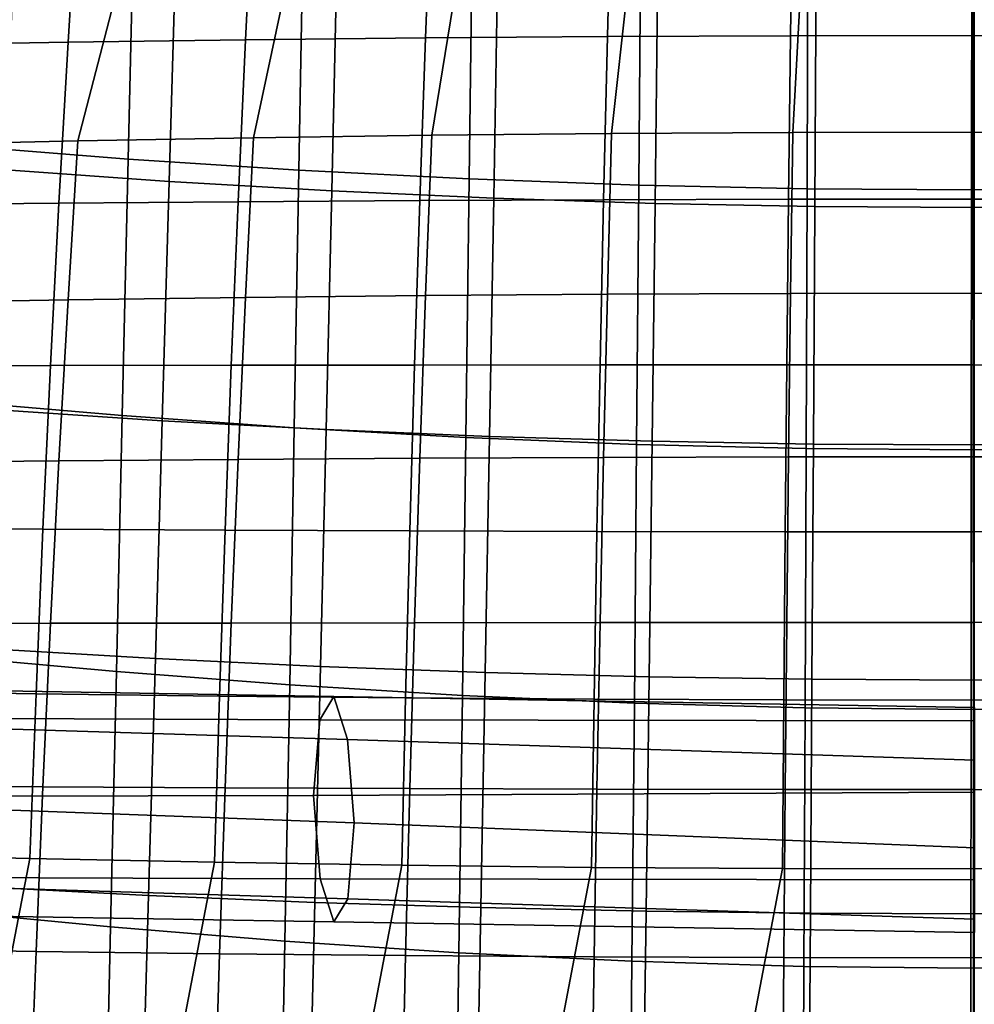
# Model space of a CAD drawing. Units: inches. Extents: x -17.2 to 17.2, y -15.5 to 15.5.
# Drawn here: x -2.6 to 0, y -4.8 to -2.1 of the extents above; entities that cross this region are included whole.
import ezdxf

# ---------------------------------------------------------------- set-up
doc = ezdxf.new("R2010")
doc.units = ezdxf.units.IN
doc.header["$MEASUREMENT"] = 0
for name, color, linetype in [('AFUFU-3D-CH-CU', 2, 'Continuous'), ('AFUFU-3D-CH-LG', 2, 'Continuous'), ('AFUFU-3D-CH-SH', 2, 'Continuous')]:
    doc.layers.add(name, color=color, linetype=linetype)

msp = doc.modelspace()

# ---------------------------------------------------------------- linework, layer by layer
at = {"layer": 'AFUFU-3D-CH-CU'}
for points in [[(-1.4767, -2.1848, 12.5359), (-0.9862, -2.1811, 12.5352), (-0.9748, -1.7478, 12.4588), (-1.4599, -1.7526, 12.4597)], [(-0.9862, -2.1811, 12.5352), (-0.4924, -2.1788, 12.5348), (-0.4867, -1.7449, 12.4583), (-0.9748, -1.7478, 12.4588)], [(-0.4924, -2.1788, 12.5348), (0.0031, -2.178, 12.5347), (0.0031, -1.7438, 12.4581), (-0.4867, -1.7449, 12.4583)], [(0.0031, -1.7438, 12.4581), (0.0031, -2.178, 12.5347), (0.4986, -2.1788, 12.5348), (0.4929, -1.7449, 12.4583)], [(-2.9112, -2.2045, 12.5393), (-2.4408, -2.1965, 12.5379), (-2.4141, -1.7679, 12.4624), (-2.8801, -1.7784, 12.4642)], [(-2.4408, -2.1965, 12.5379), (-1.9621, -2.1899, 12.5368), (-1.9402, -1.7593, 12.4608), (-2.4141, -1.7679, 12.4624)], [(-1.9621, -2.1899, 12.5368), (-1.4767, -2.1848, 12.5359), (-1.4599, -1.7526, 12.4597), (-1.9402, -1.7593, 12.4608)], [(-0.4645, -2.0405, 8.4487), (-0.4867, -2.4395, 8.5191), (-0.9748, -2.4424, 8.5196), (-0.9309, -2.0439, 8.4493)], [(0.0031, -2.0393, 8.4485), (0.0031, -2.4384, 8.5189), (-0.4867, -2.4395, 8.5191), (-0.4645, -2.0405, 8.4487)], [(0.4929, -2.4395, 8.5191), (0.0031, -2.4384, 8.5189), (0.0031, -2.0393, 8.4485), (0.4707, -2.0405, 8.4487)], [(-2.3118, -2.067, 8.4534), (-2.4141, -2.4625, 8.5231), (-2.8801, -2.473, 8.525), (-2.7622, -2.079, 8.4555)], [(-1.8557, -2.0571, 8.4516), (-1.9402, -2.4539, 8.5216), (-2.4141, -2.4625, 8.5231), (-2.3118, -2.067, 8.4534)], [(-1.395, -2.0494, 8.4503), (-1.4599, -2.4472, 8.5204), (-1.9402, -2.4539, 8.5216), (-1.8557, -2.0571, 8.4516)], [(-0.9309, -2.0439, 8.4493), (-0.9748, -2.4424, 8.5196), (-1.4599, -2.4472, 8.5204), (-1.395, -2.0494, 8.4503)], [(-2.9398, -2.635, 12.6152), (-2.4654, -2.6302, 12.6144), (-2.4408, -2.1965, 12.5379), (-2.9112, -2.2045, 12.5393)], [(-2.4654, -2.6302, 12.6144), (-1.9823, -2.6262, 12.6137), (-1.9621, -2.1899, 12.5368), (-2.4408, -2.1965, 12.5379)], [(-1.9823, -2.6262, 12.6137), (-1.4921, -2.6232, 12.6132), (-1.4767, -2.1848, 12.5359), (-1.9621, -2.1899, 12.5368)], [(-1.4921, -2.6232, 12.6132), (-0.9966, -2.6209, 12.6128), (-0.9862, -2.1811, 12.5352), (-1.4767, -2.1848, 12.5359)], [(-0.9966, -2.6209, 12.6128), (-0.4976, -2.6195, 12.6125), (-0.4924, -2.1788, 12.5348), (-0.9862, -2.1811, 12.5352)], [(-0.4976, -2.6195, 12.6125), (0.0031, -2.619, 12.6124), (0.0031, -2.178, 12.5347), (-0.4924, -2.1788, 12.5348)], [(0.0031, -2.178, 12.5347), (0.0031, -2.619, 12.6124), (0.5039, -2.6195, 12.6125), (0.4986, -2.1788, 12.5348)], [(-0.4867, -2.4395, 8.5191), (-0.4924, -2.8734, 8.5956), (-0.9862, -2.8757, 8.596), (-0.9748, -2.4424, 8.5196)], [(0.0031, -2.4384, 8.5189), (0.0031, -2.8726, 8.5954), (-0.4924, -2.8734, 8.5956), (-0.4867, -2.4395, 8.5191)], [(0.4986, -2.8734, 8.5956), (0.0031, -2.8726, 8.5954), (0.0031, -2.4384, 8.5189), (0.4929, -2.4395, 8.5191)], [(-2.4141, -2.4625, 8.5231), (-2.4408, -2.8911, 8.5987), (-2.9112, -2.899, 8.6001), (-2.8801, -2.473, 8.525)], [(-1.9402, -2.4539, 8.5216), (-1.9621, -2.8845, 8.5975), (-2.4408, -2.8911, 8.5987), (-2.4141, -2.4625, 8.5231)], [(-1.4599, -2.4472, 8.5204), (-1.4767, -2.8794, 8.5966), (-1.9621, -2.8845, 8.5975), (-1.9402, -2.4539, 8.5216)], [(-0.9748, -2.4424, 8.5196), (-0.9862, -2.8757, 8.596), (-1.4767, -2.8794, 8.5966), (-1.4599, -2.4472, 8.5204)], [(-2.4879, -3.0681, 12.6916), (-2.0006, -3.0673, 12.6915), (-1.9823, -2.6262, 12.6137), (-2.4654, -2.6302, 12.6144)], [(-2.0006, -3.0673, 12.6915), (-1.5061, -3.0666, 12.6913), (-1.4921, -2.6232, 12.6132), (-1.9823, -2.6262, 12.6137)], [(-1.5061, -3.0666, 12.6913), (-1.0061, -3.0661, 12.6913), (-0.9966, -2.6209, 12.6128), (-1.4921, -2.6232, 12.6132)], [(-1.0061, -3.0661, 12.6913), (-0.5024, -3.0657, 12.6912), (-0.4976, -2.6195, 12.6125), (-0.9966, -2.6209, 12.6128)], [(-0.5024, -3.0657, 12.6912), (0.0031, -3.0656, 12.6912), (0.0031, -2.619, 12.6124), (-0.4976, -2.6195, 12.6125)], [(0.0031, -2.619, 12.6124), (0.0031, -3.0656, 12.6912), (0.5086, -3.0657, 12.6912), (0.5039, -2.6195, 12.6125)], [(-2.966, -3.0692, 12.6918), (-2.4879, -3.0681, 12.6916), (-2.4654, -2.6302, 12.6144), (-2.9398, -2.635, 12.6152)], [(-2.4408, -2.8911, 8.5987), (-2.4654, -3.3248, 8.6752), (-2.9398, -3.3296, 8.676), (-2.9112, -2.899, 8.6001)], [(-1.9621, -2.8845, 8.5975), (-1.9823, -3.3208, 8.6745), (-2.4654, -3.3248, 8.6752), (-2.4408, -2.8911, 8.5987)], [(-1.4767, -2.8794, 8.5966), (-1.4921, -3.3177, 8.6739), (-1.9823, -3.3208, 8.6745), (-1.9621, -2.8845, 8.5975)], [(-0.9862, -2.8757, 8.596), (-0.9966, -3.3155, 8.6735), (-1.4921, -3.3177, 8.6739), (-1.4767, -2.8794, 8.5966)], [(-0.4924, -2.8734, 8.5956), (-0.4976, -3.3141, 8.6733), (-0.9966, -3.3155, 8.6735), (-0.9862, -2.8757, 8.596)], [(0.0031, -2.8726, 8.5954), (0.0031, -3.3136, 8.6732), (-0.4976, -3.3141, 8.6733), (-0.4924, -2.8734, 8.5956)], [(0.5039, -3.3141, 8.6733), (0.0031, -3.3136, 8.6732), (0.0031, -2.8726, 8.5954), (0.4986, -2.8734, 8.5956)], [(-2.99, -3.5061, 12.7688), (-2.5084, -3.5092, 12.7694), (-2.4879, -3.0681, 12.6916), (-2.966, -3.0692, 12.6918)], [(-2.5084, -3.5092, 12.7694), (-2.0173, -3.5118, 12.7699), (-2.0006, -3.0673, 12.6915), (-2.4879, -3.0681, 12.6916)], [(-2.0173, -3.5118, 12.7699), (-1.5188, -3.5138, 12.7702), (-1.5061, -3.0666, 12.6913), (-2.0006, -3.0673, 12.6915)], [(-1.5188, -3.5138, 12.7702), (-1.0146, -3.5152, 12.7705), (-1.0061, -3.0661, 12.6913), (-1.5061, -3.0666, 12.6913)], [(-1.0146, -3.5152, 12.7705), (-0.5067, -3.5161, 12.7706), (-0.5024, -3.0657, 12.6912), (-1.0061, -3.0661, 12.6913)], [(-0.5067, -3.5161, 12.7706), (0.0031, -3.5163, 12.7706), (0.0031, -3.0656, 12.6912), (-0.5024, -3.0657, 12.6912)], [(-0.9966, -3.3155, 8.6735), (-1.0061, -3.7607, 8.752), (-1.5061, -3.7612, 8.7521), (-1.4921, -3.3177, 8.6739)], [(-0.4976, -3.3141, 8.6733), (-0.5024, -3.7603, 8.752), (-1.0061, -3.7607, 8.752), (-0.9966, -3.3155, 8.6735)], [(0.0031, -3.3136, 8.6732), (0.0031, -3.7601, 8.7519), (-0.5024, -3.7603, 8.752), (-0.4976, -3.3141, 8.6733)], [(0.5086, -3.7603, 8.752), (0.0031, -3.7601, 8.7519), (0.0031, -3.3136, 8.6732), (0.5039, -3.3141, 8.6733)], [(-2.4654, -3.3248, 8.6752), (-2.4879, -3.7627, 8.7524), (-2.966, -3.7638, 8.7526), (-2.9398, -3.3296, 8.676)], [(-1.9823, -3.3208, 8.6745), (-2.0006, -3.7619, 8.7522), (-2.4879, -3.7627, 8.7524), (-2.4654, -3.3248, 8.6752)], [(-1.4921, -3.3177, 8.6739), (-1.5061, -3.7612, 8.7521), (-2.0006, -3.7619, 8.7522), (-1.9823, -3.3208, 8.6745)], [(-3.0118, -3.9448, 12.8462), (-2.527, -3.9525, 12.8476), (-2.5084, -3.5092, 12.7694), (-2.99, -3.5061, 12.7688)], [(-2.527, -3.9525, 12.8476), (-2.0325, -3.9588, 12.8487), (-2.0173, -3.5118, 12.7699), (-2.5084, -3.5092, 12.7694)], [(-2.0325, -3.9588, 12.8487), (-1.5303, -3.9637, 12.8495), (-1.5188, -3.5138, 12.7702), (-2.0173, -3.5118, 12.7699)], [(-1.5303, -3.9637, 12.8495), (-1.0224, -3.9671, 12.8501), (-1.0146, -3.5152, 12.7705), (-1.5188, -3.5138, 12.7702)], [(-1.0224, -3.9671, 12.8501), (-0.5106, -3.9692, 12.8505), (-0.5067, -3.5161, 12.7706), (-1.0146, -3.5152, 12.7705)], [(-0.5106, -3.9692, 12.8505), (0.0031, -3.9699, 12.8506), (0.0031, -3.5163, 12.7706), (-0.5067, -3.5161, 12.7706)], [(0.0031, -3.5163, 12.7706), (0.0031, -3.9699, 12.8506), (0.5168, -3.9692, 12.8505), (0.5129, -3.5161, 12.7706)], [(-2.4879, -3.7627, 8.7524), (-2.5084, -4.2038, 8.8302), (-2.99, -4.2006, 8.8296), (-2.966, -3.7638, 8.7526)], [(-2.0006, -3.7619, 8.7522), (-2.0173, -4.2064, 8.8306), (-2.5084, -4.2038, 8.8302), (-2.4879, -3.7627, 8.7524)], [(-1.5061, -3.7612, 8.7521), (-1.5188, -4.2084, 8.831), (-2.0173, -4.2064, 8.8306), (-2.0006, -3.7619, 8.7522)], [(-1.0061, -3.7607, 8.752), (-1.0146, -4.2098, 8.8312), (-1.5188, -4.2084, 8.831), (-1.5061, -3.7612, 8.7521)], [(-0.5024, -3.7603, 8.752), (-0.5067, -4.2106, 8.8314), (-1.0146, -4.2098, 8.8312), (-1.0061, -3.7607, 8.752)], [(0.0031, -3.7601, 8.7519), (0.0031, -4.2109, 8.8314), (-0.5067, -4.2106, 8.8314), (-0.5024, -3.7603, 8.752)], [(-3.0316, -4.3846, 12.9238), (-2.5438, -4.397, 12.9259), (-2.527, -3.9525, 12.8476), (-3.0118, -3.9448, 12.8462)], [(-2.5438, -4.397, 12.9259), (-2.0462, -4.407, 12.9277), (-2.0325, -3.9588, 12.8487), (-2.527, -3.9525, 12.8476)], [(-2.0462, -4.407, 12.9277), (-1.5407, -4.4149, 12.9291), (-1.5303, -3.9637, 12.8495), (-2.0325, -3.9588, 12.8487)], [(-1.5407, -4.4149, 12.9291), (-1.0294, -4.4205, 12.9301), (-1.0224, -3.9671, 12.8501), (-1.5303, -3.9637, 12.8495)], [(-1.0294, -4.4205, 12.9301), (-0.5141, -4.4238, 12.9307), (-0.5106, -3.9692, 12.8505), (-1.0224, -3.9671, 12.8501)], [(-0.5141, -4.4238, 12.9307), (0.0031, -4.4249, 12.9309), (0.0031, -3.9699, 12.8506), (-0.5106, -3.9692, 12.8505)], [(0.0031, -3.9699, 12.8506), (0.0031, -4.4249, 12.9309), (0.5203, -4.4238, 12.9307), (0.5168, -3.9692, 12.8505)], [(-2.5084, -4.2038, 8.8302), (-2.527, -4.6471, 8.9083), (-3.0118, -4.6394, 8.907), (-2.99, -4.2006, 8.8296)], [(-2.0173, -4.2064, 8.8306), (-2.0325, -4.6534, 8.9094), (-2.527, -4.6471, 8.9083), (-2.5084, -4.2038, 8.8302)], [(-1.5188, -4.2084, 8.831), (-1.5303, -4.6583, 8.9103), (-2.0325, -4.6534, 8.9094), (-2.0173, -4.2064, 8.8306)], [(-1.0146, -4.2098, 8.8312), (-1.0224, -4.6617, 8.9109), (-1.5303, -4.6583, 8.9103), (-1.5188, -4.2084, 8.831)], [(-0.5067, -4.2106, 8.8314), (-0.5106, -4.6638, 8.9113), (-1.0224, -4.6617, 8.9109), (-1.0146, -4.2098, 8.8312)], [(0.0031, -4.2109, 8.8314), (0.0031, -4.6644, 8.9114), (-0.5106, -4.6638, 8.9113), (-0.5067, -4.2106, 8.8314)], [(0.5168, -4.6638, 8.9113), (0.0031, -4.6644, 8.9114), (0.0031, -4.2109, 8.8314), (0.5129, -4.2106, 8.8314)], [(-4.0494, -9.6538, 13.9799), (-3.5589, -9.6707, 13.9829), (-2.5438, -4.397, 12.9259), (-3.0316, -4.3846, 12.9238)], [(-3.5589, -9.6707, 13.9829), (-3.0584, -9.6846, 13.9854), (-2.0462, -4.407, 12.9277), (-2.5438, -4.397, 12.9259)], [(-3.0584, -9.6846, 13.9854), (-2.55, -9.6954, 13.9873), (-1.5407, -4.4149, 12.9291), (-2.0462, -4.407, 12.9277)], [(-2.55, -9.6954, 13.9873), (-2.0356, -9.7032, 13.9886), (-1.0294, -4.4205, 12.9301), (-1.5407, -4.4149, 12.9291)], [(-2.0356, -9.7032, 13.9886), (-1.5172, -9.7078, 13.9894), (-0.5141, -4.4238, 12.9307), (-1.0294, -4.4205, 12.9301)], [(-1.5172, -9.7078, 13.9894), (0.0031, -9.7093, 13.9897), (0.0031, -4.4249, 12.9309), (-0.5141, -4.4238, 12.9307)], [(0.0031, -4.4249, 12.9309), (0.0031, -9.7093, 13.9897), (1.5235, -9.7078, 13.9894), (0.5203, -4.4238, 12.9307)], [(-2.527, -4.6471, 8.9083), (-2.5438, -5.0916, 8.9867), (-3.0316, -5.0792, 8.9845), (-3.0118, -4.6394, 8.907)], [(-2.0325, -4.6534, 8.9094), (-2.0462, -5.1016, 8.9885), (-2.5438, -5.0916, 8.9867), (-2.527, -4.6471, 8.9083)], [(-1.5303, -4.6583, 8.9103), (-1.5407, -5.1095, 8.9899), (-2.0462, -5.1016, 8.9885), (-2.0325, -4.6534, 8.9094)], [(-1.0224, -4.6617, 8.9109), (-1.0294, -5.1151, 8.9908), (-1.5407, -5.1095, 8.9899), (-1.5303, -4.6583, 8.9103)], [(-0.5106, -4.6638, 8.9113), (-0.5141, -5.1184, 8.9914), (-1.0294, -5.1151, 8.9908), (-1.0224, -4.6617, 8.9109)], [(0.0031, -4.6644, 8.9114), (0.0031, -5.1195, 8.9916), (-0.5141, -5.1184, 8.9914), (-0.5106, -4.6638, 8.9113)], [(0.5203, -5.1184, 8.9914), (0.0031, -5.1195, 8.9916), (0.0031, -4.6644, 8.9114), (0.5168, -4.6638, 8.9113)]]:
    msp.add_3dface(points, dxfattribs=at)
at = {"layer": 'AFUFU-3D-CH-LG'}
for points in [[(-3.5293, -4.0154, 6.5875), (-3.4544, -3.9303, 6.8198), (-1.7241, -3.9604, 6.7485), (-1.7615, -4.0225, 6.5112)], [(-3.4544, -3.9303, 6.8198), (-3.3798, -4.0237, 7.0174), (-1.6867, -4.0762, 6.9443), (-1.7241, -3.9604, 6.7485)], [(-1.7615, -4.0225, 6.5112), (-1.7241, -3.9604, 6.7485), (0.0036, -3.9896, 6.7312), (0.0036, -4.0252, 6.4948)], [(-1.7241, -3.9604, 6.7485), (-1.6867, -4.0762, 6.9443), (0.0036, -4.1315, 6.9237), (0.0036, -3.9896, 6.7312)], [(-3.5631, -4.2305, 6.4552), (-3.5293, -4.0154, 6.5875), (-1.7615, -4.0225, 6.5112), (-1.7785, -4.2269, 6.3709)], [(-3.3798, -4.0237, 7.0174), (-3.3452, -4.2386, 7.0661), (-1.6696, -4.3009, 6.9845), (-1.6867, -4.0762, 6.9443)], [(-1.7785, -4.2269, 6.3709), (-1.7615, -4.0225, 6.5112), (0.0036, -4.0252, 6.4948), (0.0036, -4.2175, 6.3528)], [(-1.6867, -4.0762, 6.9443), (-1.6696, -4.3009, 6.9845), (0.0036, -4.368, 6.9594), (0.0036, -4.1315, 6.9237)], [(-1.7613, -4.4516, 6.4111), (-1.7785, -4.2269, 6.3709), (0.0036, -4.2175, 6.3528), (0.0036, -4.454, 6.3885)], [(-3.5285, -4.4453, 6.5039), (-3.5631, -4.2305, 6.4552), (-1.7785, -4.2269, 6.3709), (-1.7613, -4.4516, 6.4111)], [(-3.3452, -4.2386, 7.0661), (-3.3791, -4.4536, 6.9338), (-1.6865, -4.5053, 6.8442), (-1.6696, -4.3009, 6.9845)], [(-1.6696, -4.3009, 6.9845), (-1.6865, -4.5053, 6.8442), (0.0036, -4.5603, 6.8173), (0.0036, -4.368, 6.9594)], [(-3.454, -4.5388, 6.7015), (-3.5285, -4.4453, 6.5039), (-1.7613, -4.4516, 6.4111), (-1.724, -4.5674, 6.607)], [(-3.3791, -4.4536, 6.9338), (-3.454, -4.5388, 6.7015), (-1.724, -4.5674, 6.607), (-1.6865, -4.5053, 6.8442)], [(-1.724, -4.5674, 6.607), (-1.7613, -4.4516, 6.4111), (0.0036, -4.454, 6.3885), (0.0036, -4.5959, 6.5809)], [(-1.6865, -4.5053, 6.8442), (-1.724, -4.5674, 6.607), (0.0036, -4.5959, 6.5809), (0.0036, -4.5603, 6.8173)]]:
    msp.add_3dface(points, dxfattribs=at)
at = {"layer": 'AFUFU-3D-CH-SH'}
for points in [[(-2.74, -2.4748, 7.1747), (-2.7202, -1.7863, 7.1185), (-2.2628, -1.8199, 6.9983), (-2.2788, -2.5113, 7.0377)], [(-2.2788, -2.5113, 7.0377), (-2.2628, -1.8199, 6.9983), (-1.8058, -1.8469, 6.8894), (-1.8181, -2.5413, 6.9126)], [(-1.8181, -2.5413, 6.9126), (-1.8058, -1.8469, 6.8894), (-1.35, -1.8677, 6.7964), (-1.3587, -2.5647, 6.8054)], [(-1.3587, -2.5647, 6.8054), (-1.35, -1.8677, 6.7964), (-0.8964, -1.8822, 6.7241), (-0.9017, -2.5813, 6.7217)], [(-0.9017, -2.5813, 6.7217), (-0.8964, -1.8822, 6.7241), (-0.4458, -1.8907, 6.6772), (-0.448, -2.5913, 6.6673)], [(-2.1681, -2.5716, 9.2253), (-2.1494, -1.9216, 9.0534), (-2.5847, -1.8892, 9.0942), (-2.6072, -2.5404, 9.2563)], [(-0.448, -2.5913, 6.6673), (-0.4458, -1.8907, 6.6772), (-0.0039, -1.8934, 6.6605), (-0.0045, -2.5945, 6.6479)], [(-0.0039, -1.8934, 6.6605), (0.4429, -1.8907, 6.6772), (0.4451, -2.5913, 6.6673), (-0.0045, -2.5945, 6.6479)], [(-1.7295, -2.5971, 9.1998), (-1.7147, -1.948, 9.0187), (-2.1494, -1.9216, 9.0534), (-2.1681, -2.5716, 9.2253)], [(-1.2924, -2.6169, 9.1799), (-1.2814, -1.9686, 8.9908), (-1.7147, -1.948, 9.0187), (-1.7295, -2.5971, 9.1998)], [(-0.8579, -2.631, 9.1655), (-0.8506, -1.9833, 8.97), (-1.2814, -1.9686, 8.9908), (-1.2924, -2.6169, 9.1799)], [(-0.4268, -2.6394, 9.1567), (-0.4233, -1.9921, 8.9571), (-0.8506, -1.9833, 8.97), (-0.8579, -2.631, 9.1655)], [(0, -2.6421, 9.1537), (-0.0003, -1.9949, 8.9526), (-0.4233, -1.9921, 8.9571), (-0.4268, -2.6394, 9.1567)], [(0.4204, -1.9921, 8.9571), (-0.0003, -1.9949, 8.9526), (0, -2.6421, 9.1537), (0.4239, -2.6394, 9.1567)], [(-2.7594, -3.1629, 7.2468), (-2.74, -2.4748, 7.1747), (-2.2788, -2.5113, 7.0377), (-2.2947, -3.2025, 7.0963)], [(-2.2947, -3.2025, 7.0963), (-2.2788, -2.5113, 7.0377), (-1.8181, -2.5413, 6.9126), (-1.8306, -3.2355, 6.9585)], [(-2.1867, -3.2167, 9.4121), (-2.1681, -2.5716, 9.2253), (-2.6072, -2.5404, 9.2563), (-2.6294, -3.1875, 9.4307)], [(-1.8306, -3.2355, 6.9585), (-1.8181, -2.5413, 6.9126), (-1.3587, -2.5647, 6.8054), (-1.3678, -3.2615, 6.8399)], [(-1.7446, -3.2405, 9.3983), (-1.7295, -2.5971, 9.1998), (-2.1681, -2.5716, 9.2253), (-2.1867, -3.2167, 9.4121)], [(-1.3678, -3.2615, 6.8399), (-1.3587, -2.5647, 6.8054), (-0.9017, -2.5813, 6.7217), (-0.9075, -3.2803, 6.7471)], [(-1.3038, -3.2588, 9.3886), (-1.2924, -2.6169, 9.1799), (-1.7295, -2.5971, 9.1998), (-1.7446, -3.2405, 9.3983)], [(-0.9075, -3.2803, 6.7471), (-0.9017, -2.5813, 6.7217), (-0.448, -2.5913, 6.6673), (-0.4505, -3.2917, 6.6867)], [(-0.4505, -3.2917, 6.6867), (-0.448, -2.5913, 6.6673), (-0.0045, -2.5945, 6.6479), (-0.0051, -3.2955, 6.665)], [(-0.0045, -2.5945, 6.6479), (0.4451, -2.5913, 6.6673), (0.4476, -3.2917, 6.6867), (-0.0051, -3.2955, 6.665)], [(-0.8655, -3.2717, 9.3823), (-0.8579, -2.631, 9.1655), (-1.2924, -2.6169, 9.1799), (-1.3038, -3.2588, 9.3886)], [(-0.4306, -3.2794, 9.3789), (-0.4268, -2.6394, 9.1567), (-0.8579, -2.631, 9.1655), (-0.8655, -3.2717, 9.3823)], [(0.0002, -3.2818, 9.3778), (0, -2.6421, 9.1537), (-0.4268, -2.6394, 9.1567), (-0.4306, -3.2794, 9.3789)], [(0.4239, -2.6394, 9.1567), (0, -2.6421, 9.1537), (0.0002, -3.2818, 9.3778), (0.4276, -3.2794, 9.3789)], [(-2.7783, -3.8501, 7.3338), (-2.7594, -3.1629, 7.2468), (-2.2947, -3.2025, 7.0963), (-2.3105, -3.8927, 7.1732)], [(-2.2053, -3.858, 9.6095), (-2.1867, -3.2167, 9.4121), (-2.6294, -3.1875, 9.4307), (-2.6512, -3.8314, 9.6138)], [(-2.3105, -3.8927, 7.1732), (-2.2947, -3.2025, 7.0963), (-1.8306, -3.2355, 6.9585), (-1.8431, -3.9285, 7.0257)], [(-1.7597, -3.8794, 9.6091), (-1.7446, -3.2405, 9.3983), (-2.1867, -3.2167, 9.4121), (-2.2053, -3.858, 9.6095)], [(-1.8431, -3.9285, 7.0257), (-1.8306, -3.2355, 6.9585), (-1.3678, -3.2615, 6.8399), (-1.3772, -3.9571, 6.8985)], [(-1.3156, -3.8956, 9.6111), (-1.3038, -3.2588, 9.3886), (-1.7446, -3.2405, 9.3983), (-1.7597, -3.8794, 9.6091)], [(-1.3772, -3.9571, 6.8985), (-1.3678, -3.2615, 6.8399), (-0.9075, -3.2803, 6.7471), (-0.9136, -3.9781, 6.7987)], [(-0.8736, -3.907, 9.6141), (-0.8655, -3.2717, 9.3823), (-1.3038, -3.2588, 9.3886), (-1.3156, -3.8956, 9.6111)], [(-0.9136, -3.9781, 6.7987), (-0.9075, -3.2803, 6.7471), (-0.4505, -3.2917, 6.6867), (-0.4534, -3.9909, 6.7336)], [(-0.4346, -3.9136, 9.6168), (-0.4306, -3.2794, 9.3789), (-0.8655, -3.2717, 9.3823), (-0.8736, -3.907, 9.6141)], [(0.0005, -3.9156, 9.618), (0.0002, -3.2818, 9.3778), (-0.4306, -3.2794, 9.3789), (-0.4346, -3.9136, 9.6168)], [(0.4276, -3.2794, 9.3789), (0.0002, -3.2818, 9.3778), (0.0005, -3.9156, 9.618), (0.4317, -3.9136, 9.6168)], [(-0.4534, -3.9909, 6.7336), (-0.4505, -3.2917, 6.6867), (-0.0051, -3.2955, 6.665), (-0.0056, -3.9952, 6.7103)], [(-0.0051, -3.2955, 6.665), (0.4476, -3.2917, 6.6867), (0.4504, -3.9909, 6.7336), (-0.0056, -3.9952, 6.7103)], [(-2.2237, -4.4967, 9.8138), (-2.2053, -3.858, 9.6095), (-2.6512, -3.8314, 9.6138), (-2.6727, -4.4731, 9.8027)], [(-2.7968, -4.5359, 7.4349), (-2.7783, -3.8501, 7.3338), (-2.3105, -3.8927, 7.1732), (-2.3261, -4.5813, 7.2672)], [(-1.775, -4.5153, 9.8278), (-1.7597, -3.8794, 9.6091), (-2.2053, -3.858, 9.6095), (-2.2237, -4.4967, 9.8138)], [(-2.3261, -4.5813, 7.2672), (-2.3105, -3.8927, 7.1732), (-1.8431, -3.9285, 7.0257), (-1.8558, -4.6198, 7.1129)], [(-1.3275, -4.5291, 9.8424), (-1.3156, -3.8956, 9.6111), (-1.7597, -3.8794, 9.6091), (-1.775, -4.5153, 9.8278)], [(-0.8819, -4.5385, 9.8554), (-0.8736, -3.907, 9.6141), (-1.3156, -3.8956, 9.6111), (-1.3275, -4.5291, 9.8424)], [(-0.4389, -4.5439, 9.8647), (-0.4346, -3.9136, 9.6168), (-0.8736, -3.907, 9.6141), (-0.8819, -4.5385, 9.8554)], [(0.0007, -4.5455, 9.8683), (0.0005, -3.9156, 9.618), (-0.4346, -3.9136, 9.6168), (-0.4389, -4.5439, 9.8647)], [(0.4317, -3.9136, 9.6168), (0.0005, -3.9156, 9.618), (0.0007, -4.5455, 9.8683), (0.436, -4.5439, 9.8647)], [(-1.8558, -4.6198, 7.1129), (-1.8431, -3.9285, 7.0257), (-1.3772, -3.9571, 6.8985), (-1.3868, -4.6509, 6.9796)], [(-1.3868, -4.6509, 6.9796), (-1.3772, -3.9571, 6.8985), (-0.9136, -3.9781, 6.7987), (-0.9201, -4.6738, 6.8749)], [(-0.9201, -4.6738, 6.8749), (-0.9136, -3.9781, 6.7987), (-0.4534, -3.9909, 6.7336), (-0.4564, -4.6879, 6.8065)], [(-0.4564, -4.6879, 6.8065), (-0.4534, -3.9909, 6.7336), (-0.0056, -3.9952, 6.7103), (-0.0062, -4.6927, 6.782)], [(-0.0056, -3.9952, 6.7103), (0.4504, -3.9909, 6.7336), (0.4535, -4.6879, 6.8065), (-0.0062, -4.6927, 6.782)], [(-2.242, -5.134, 10.0215), (-2.2237, -4.4967, 9.8138), (-2.6727, -4.4731, 9.8027), (-2.6939, -5.1137, 9.9946)], [(-1.7904, -5.1496, 10.0503), (-1.775, -4.5153, 9.8278), (-2.2237, -4.4967, 9.8138), (-2.242, -5.134, 10.0215)], [(-2.8149, -5.2201, 7.5491), (-2.7968, -4.5359, 7.4349), (-2.3261, -4.5813, 7.2672), (-2.3416, -5.2678, 7.3773)], [(-1.3396, -5.1609, 10.0779), (-1.3275, -4.5291, 9.8424), (-1.775, -4.5153, 9.8278), (-1.7904, -5.1496, 10.0503)], [(-0.8903, -5.1683, 10.1013), (-0.8819, -4.5385, 9.8554), (-1.3275, -4.5291, 9.8424), (-1.3396, -5.1609, 10.0779)], [(-0.4433, -5.1723, 10.1174), (-0.4389, -4.5439, 9.8647), (-0.8819, -4.5385, 9.8554), (-0.8903, -5.1683, 10.1013)], [(0.0009, -5.1735, 10.1234), (0.0007, -4.5455, 9.8683), (-0.4389, -4.5439, 9.8647), (-0.4433, -5.1723, 10.1174)], [(0.436, -4.5439, 9.8647), (0.0007, -4.5455, 9.8683), (0.0009, -5.1735, 10.1234), (0.4404, -5.1723, 10.1174)], [(-2.3416, -5.2678, 7.3773), (-2.3261, -4.5813, 7.2672), (-1.8558, -4.6198, 7.1129), (-1.8685, -5.3087, 7.219)], [(-1.8685, -5.3087, 7.219), (-1.8558, -4.6198, 7.1129), (-1.3868, -4.6509, 6.9796), (-1.3966, -5.342, 7.082)], [(-1.3966, -5.342, 7.082), (-1.3868, -4.6509, 6.9796), (-0.9201, -4.6738, 6.8749), (-0.9268, -5.3667, 6.9743)], [(-0.9268, -5.3667, 6.9743), (-0.9201, -4.6738, 6.8749), (-0.4564, -4.6879, 6.8065), (-0.4597, -5.382, 6.9039)], [(-0.4597, -5.382, 6.9039), (-0.4564, -4.6879, 6.8065), (-0.0062, -4.6927, 6.782), (-0.0066, -5.3872, 6.8786)], [(-0.0062, -4.6927, 6.782), (0.4535, -4.6879, 6.8065), (0.4568, -5.382, 6.9039), (-0.0066, -5.3872, 6.8786)]]:
    msp.add_3dface(points, dxfattribs=at)

doc.saveas('drawing.dxf')
